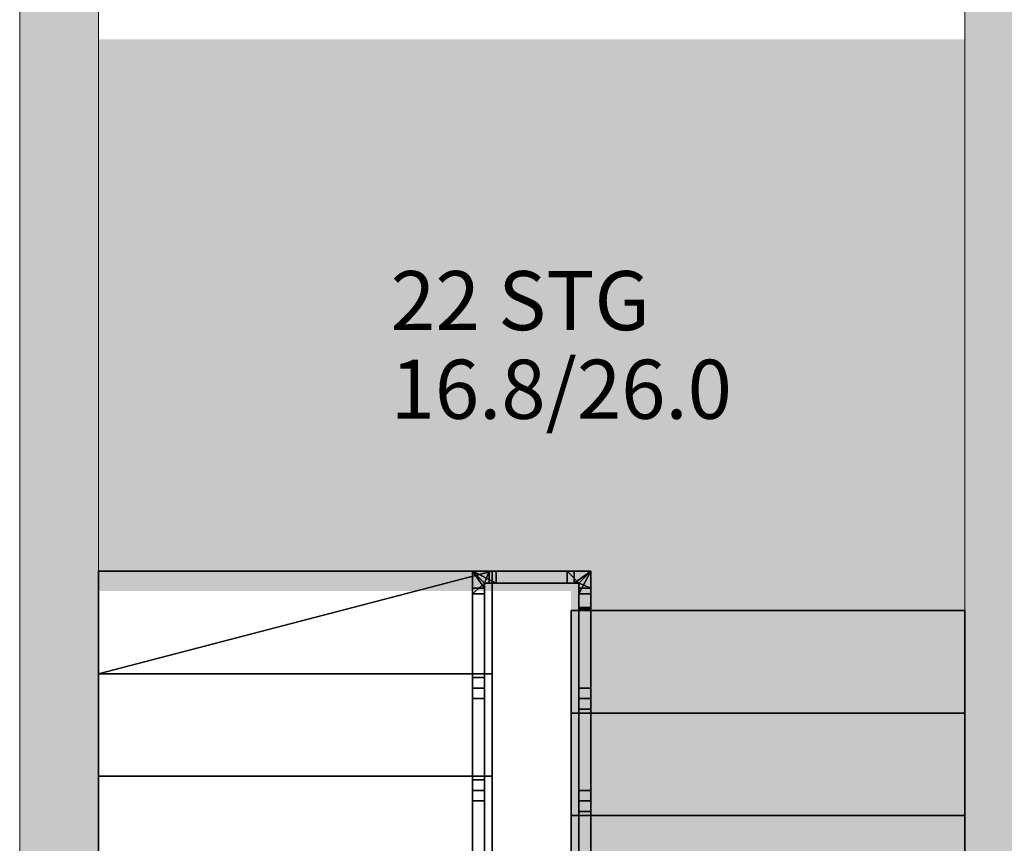
# Model space of a CAD drawing. Units: metres. Extents: x -50 to 95, y -53 to 40.
# Drawn here: x -36 to -33, y 2 to 4 of the extents above; entities that cross this region are included whole.
import ezdxf

# ---------------------------------------------------------------- set-up
doc = ezdxf.new("R2010")
doc.units = ezdxf.units.M
doc.linetypes.add('AUSGEZOGEN', pattern=[0])
for name, color, linetype, lineweight in [('Beschriften', 7, 'AUSGEZOGEN', 25), ('Standard', 7, 'AUSGEZOGEN', 25), ('Treppe', 7, 'AUSGEZOGEN', 25), ('Wand', 7, 'AUSGEZOGEN', 50)]:
    doc.layers.add(name, color=color, linetype=linetype, lineweight=lineweight)
doc.styles.add('ARIAL', font='ARIAL.TTF')

msp = doc.modelspace()

# ---------------------------------------------------------------- hatches: boundary and pattern name
at = {"layer": 'Wand', "linetype": 'AUSGEZOGEN', "lineweight": 13}
for points in [[(-33.2267, -9.791), (-33.2267, 5.219), (-33.5267, 5.6063), (-33.5267, -9.791)], [(-35.7267, 0.019), (-35.7267, 3.919), (-35.9267, 3.919), (-35.9267, 0.019)], [(-33.5267, 3.819), (-35.7267, 3.819), (-35.7267, 3.619), (-33.5267, 3.619)]]:
    msp.add_hatch(color=252, dxfattribs=at).paths.add_polyline_path(points)

# ---------------------------------------------------------------- linework, layer by layer
at = {"layer": 'Standard', "color": 7, "linetype": 'AUSGEZOGEN', "lineweight": 25}
for points in [[(-35.7267, 2.4689, 1.4918), (-35.7267, 3.619, 1.4918), (-34.7267, 2.469, 1.4918), (-35.7267, 3.619, 1.4918)], [(-34.6757, 2.469, 1.4918), (-35.7267, 3.619, 1.4918), (-34.6757, 3.619, 1.4918), (-35.7267, 3.619, 1.4918)], [(-35.7267, 3.619, 1.4918), (-34.6757, 2.469, 1.4918), (-34.7267, 2.469, 1.4918), (-34.6757, 2.469, 1.4918)], [(-34.6757, 2.469, 1.4918), (-33.5267, 3.619, 1.4918), (-34.5267, 2.469, 1.4918), (-33.5267, 3.619, 1.4918)], [(-33.5267, 3.619, 1.4918), (-34.6757, 2.469, 1.4918), (-34.6757, 3.619, 1.4918), (-34.6757, 2.469, 1.4918)], [(-33.5267, 2.3689, 1.4918), (-34.5267, 2.3689, 1.4918), (-33.5267, 3.619, 1.4918), (-34.5267, 2.3689, 1.4918)], [(-34.5267, 2.3689, 1.4918), (-34.5267, 2.469, 1.4918), (-33.5267, 3.619, 1.4918), (-34.5267, 2.469, 1.4918)], [(-34.4767, 2.3789, 2.0905), (-34.4767, 2.3689, 2.0905), (-34.5067, 2.3789, 2.0905), (-34.5067, 2.3689, 2.0905)]]:
    msp.add_solid(points, dxfattribs=at)
at = {"layer": 'Treppe', "color": 7, "linetype": 'AUSGEZOGEN', "lineweight": 25}
for points in [[(-35.7267, 2.4189, 1.82), (-35.7267, 3.619, 1.82), (-34.7267, 2.419, 1.82), (-35.7267, 3.619, 1.82)], [(-34.7257, 2.419, 1.82), (-35.7267, 3.619, 1.82), (-34.7257, 3.619, 1.82), (-35.7267, 3.619, 1.82)], [(-35.7267, 3.619, 1.82), (-34.7257, 2.419, 1.82), (-34.7267, 2.419, 1.82), (-34.7257, 2.419, 1.82)], [(-34.7257, 2.419, 1.82), (-33.5267, 3.619, 1.82), (-34.5267, 2.419, 1.82), (-33.5267, 3.619, 1.82)], [(-33.5267, 3.619, 1.82), (-34.7257, 2.419, 1.82), (-34.7257, 3.619, 1.82), (-34.7257, 2.419, 1.82)], [(-33.5267, 2.3689, 1.82), (-34.5267, 2.3689, 1.82), (-33.5267, 3.619, 1.82), (-34.5267, 2.3689, 1.82)], [(-34.5267, 2.3689, 1.82), (-34.5267, 2.419, 1.82), (-33.5267, 3.619, 1.82), (-34.5267, 2.419, 1.82)], [(-33.5267, 2.4189, 1.9882), (-33.5267, 2.1089, 1.9882), (-34.5267, 2.4189, 1.9882), (-34.5267, 2.1089, 1.9882)], [(-33.5267, 2.1589, 2.1564), (-33.5267, 1.849, 2.1564), (-34.5267, 2.1589, 2.1564), (-34.5267, 1.849, 2.1564)], [(-33.5267, 1.899, 2.3245), (-33.5267, 1.589, 2.3245), (-34.5267, 1.899, 2.3245), (-34.5267, 1.589, 2.3245)]]:
    msp.add_solid(points, dxfattribs=at)
at = {"layer": 'Wand', "color": 7, "linetype": 'AUSGEZOGEN', "lineweight": 18}
msp.add_solid([(-33.5267, 3.619, -0.1), (-35.7267, 3.619, -0.1), (-33.5267, 3.819, -0.1), (-35.7267, 3.819, -0.1)], dxfattribs=at)

# ---------------------------------------------------------------- texts
at = {"layer": 'Beschriften', "color": 7, "linetype": 'AUSGEZOGEN', "lineweight": 70, "char_height": 0.15, "attachment_point": 4, "style": 'ARIAL'}
for s, insert, width in [('\\W1.00;22\\~STG', (-34.985, 3.1559), 0.79737), ('\\W0.99;16.8/26.0', (-34.985, 2.9309), 0.951713)]:
    msp.add_mtext(s, dxfattribs=dict(at, insert=insert, width=width))

# ---------------------------------------------------------------- meshes
at = {"layer": 'Standard', "color": 7, "linetype": 'AUSGEZOGEN', "lineweight": 25}
mesh = msp.add_polyface(dxfattribs=at)
corners = [(-34.7267, 2.2089, 1.3236), (-34.7267, 2.469, 1.4918), (-35.7267, 2.2089, 1.3236), (-35.7267, 2.4689, 1.4918), (-35.7267, 2.2089, 1.6518), (-35.7267, 2.4689, 1.6518), (-34.7267, 2.469, 1.6518), (-34.7267, 2.2089, 1.6518)]
mesh.append_faces([[corners[k] for k in face] for face in [(0, 1, 2), (1, 3, 2), (4, 5, 6, 7), (2, 4, 7, 0), (0, 7, 6, 1), (1, 6, 5, 3), (3, 5, 4, 2)]], dxfattribs={"color": 7})
mesh = msp.add_polyface(dxfattribs=at)
corners = [(-34.7467, 2.4117, 2.7453), (-34.7467, 2.4261, 2.6967), (-34.7767, 2.4261, 2.6967), (-34.7767, 2.4117, 2.7453), (-34.7347, 2.439, 2.7453), (-34.7347, 2.469, 2.7453), (-34.7168, 2.469, 2.6967), (-34.7168, 2.439, 2.6967), (-34.7467, 2.439, 2.7453), (-34.7767, 2.469, 2.7453), (-34.7767, 2.469, 2.6967), (-34.7467, 2.439, 2.6967)]
mesh.append_faces([[corners[k] for k in face] for face in [(0, 1, 2, 3), (4, 5, 6, 7), (3, 2, 10, 9), (1, 0, 8, 11), (9, 10, 6, 5), (11, 8, 4, 7)]], dxfattribs={"color": 7})
mesh.append_faces([[corners[k] for k in face] for face in [(5, 8, 9)]], dxfattribs={"vtx0": -1, "vtx1": -1, "color": 7})
mesh.append_faces([[corners[k] for k in face] for face in [(10, 1, 11)]], dxfattribs={"vtx0": -1, "vtx2": -1, "color": 7})
mesh.append_faces([[corners[k] for k in face] for face in [(4, 8, 5), (2, 1, 10), (6, 10, 7)]], dxfattribs={"vtx1": -1, "color": 7})
mesh.append_faces([[corners[k] for k in face] for face in [(3, 9, 8), (11, 7, 10)]], dxfattribs={"vtx1": -1, "vtx2": -1, "color": 7})
mesh.append_faces([[corners[k] for k in face] for face in [(8, 0, 3)]], dxfattribs={"vtx2": -1, "color": 7})
mesh = msp.add_polyface(dxfattribs=at)
corners = [(-34.7347, 2.439, 2.7453), (-34.7168, 2.439, 2.6967), (-34.7168, 2.469, 2.6967), (-34.7347, 2.469, 2.7453), (-34.5067, 2.4261, 2.9135), (-34.4767, 2.4261, 2.9135), (-34.4767, 2.4117, 2.8648), (-34.5067, 2.4117, 2.8648), (-34.5367, 2.469, 2.9135), (-34.5367, 2.439, 2.9135), (-34.4767, 2.469, 2.9135), (-34.5188, 2.469, 2.8648), (-34.4767, 2.469, 2.8648), (-34.5188, 2.439, 2.8648), (-34.5067, 2.439, 2.8648), (-34.5067, 2.439, 2.9135)]
mesh.append_faces([[corners[k] for k in face] for face in [(0, 1, 2, 3), (4, 5, 6, 7), (0, 3, 8, 9), (2, 1, 13, 11), (10, 12, 6, 5), (14, 15, 4, 7)]], dxfattribs={"color": 7})
mesh.append_faces([[corners[k] for k in face] for face in [(8, 2, 10), (7, 12, 14)]], dxfattribs={"vtx0": -1, "vtx1": -1, "color": 7})
mesh.append_faces([[corners[k] for k in face] for face in [(10, 2, 11), (15, 1, 0), (15, 8, 10)]], dxfattribs={"vtx0": -1, "vtx2": -1, "color": 7})
mesh.append_faces([[corners[k] for k in face] for face in [(3, 2, 8), (14, 13, 15), (9, 8, 15), (4, 15, 5), (6, 12, 7)]], dxfattribs={"vtx1": -1, "color": 7})
mesh.append_faces([[corners[k] for k in face] for face in [(13, 1, 15), (10, 5, 15), (13, 14, 12)]], dxfattribs={"vtx1": -1, "vtx2": -1, "color": 7})
mesh.append_faces([[corners[k] for k in face] for face in [(11, 12, 10), (0, 9, 15), (12, 11, 13)]], dxfattribs={"vtx2": -1, "color": 7})
mesh = msp.add_polyface(dxfattribs=at)
corners = [(-34.7467, 2.1457, 2.5733), (-34.7467, 2.1722, 2.5324), (-34.7767, 2.1722, 2.5324), (-34.7767, 2.1457, 2.5733), (-34.7467, 2.4117, 2.7453), (-34.7767, 2.4117, 2.7453), (-34.7767, 2.4261, 2.6967), (-34.7467, 2.4261, 2.6967)]
mesh.append_faces([[corners[k] for k in face] for face in [(0, 1, 2, 3), (4, 5, 6, 7), (0, 3, 5, 4), (3, 2, 6, 5), (2, 1, 7, 6), (1, 0, 4, 7)]], dxfattribs={"color": 7})
mesh = msp.add_polyface(dxfattribs=at)
corners = [(-34.5067, 2.4261, 2.9135), (-34.5067, 2.4117, 2.8648), (-34.4767, 2.4117, 2.8648), (-34.4767, 2.4261, 2.9135), (-34.5067, 2.1722, 3.0778), (-34.4767, 2.1722, 3.0778), (-34.4767, 2.1457, 3.0369), (-34.5067, 2.1457, 3.0369)]
mesh.append_faces([[corners[k] for k in face] for face in [(0, 1, 2, 3), (4, 5, 6, 7), (0, 3, 5, 4), (3, 2, 6, 5), (2, 1, 7, 6), (1, 0, 4, 7)]], dxfattribs={"color": 7})
mesh = msp.add_polyface(dxfattribs=at)
corners = [(-34.5267, 2.3689, 1.66), (-34.5267, 2.1089, 1.8282), (-33.5267, 2.1089, 1.8282), (-33.5267, 2.3689, 1.66), (-33.5267, 2.3689, 1.9882), (-33.5267, 2.1089, 1.9882), (-34.5267, 2.1089, 1.9882), (-34.5267, 2.3689, 1.9882)]
mesh.append_faces([[corners[k] for k in face] for face in [(0, 1, 2, 3), (4, 5, 6, 7), (3, 4, 7, 0), (0, 7, 6, 1), (1, 6, 5, 2), (2, 5, 4, 3)]], dxfattribs={"color": 7})
mesh = msp.add_polyface(dxfattribs=at)
corners = [(-34.7267, 1.949, 1.1555), (-34.7267, 2.2089, 1.3236), (-35.7267, 2.2089, 1.3236), (-35.7267, 1.949, 1.1555), (-35.7267, 1.949, 1.4836), (-35.7267, 2.2089, 1.4836), (-34.7267, 2.2089, 1.4836), (-34.7267, 1.949, 1.4836)]
mesh.append_faces([[corners[k] for k in face] for face in [(0, 1, 2, 3), (4, 5, 6, 7), (3, 4, 7, 0), (0, 7, 6, 1), (1, 6, 5, 2), (2, 5, 4, 3)]], dxfattribs={"color": 7})
mesh = msp.add_polyface(dxfattribs=at)
corners = [(-34.7467, 2.1989, 1.7477), (-34.7467, 2.2089, 1.7542), (-34.7767, 2.2089, 1.7542), (-34.7767, 2.1989, 1.7477), (-34.7467, 2.1989, 2.5497), (-34.7767, 2.1989, 2.5497), (-34.7767, 2.2089, 2.5562), (-34.7467, 2.2089, 2.5562)]
mesh.append_faces([[corners[k] for k in face] for face in [(0, 1, 2, 3), (4, 5, 6, 7), (3, 5, 4, 0), (0, 4, 7, 1), (1, 7, 6, 2), (2, 6, 5, 3)]], dxfattribs={"color": 7})
mesh = msp.add_polyface(dxfattribs=at)
corners = [(-34.7467, 1.8857, 2.4051), (-34.7467, 1.9122, 2.3642), (-34.7767, 1.9122, 2.3642), (-34.7767, 1.8857, 2.4051), (-34.7467, 2.1457, 2.5733), (-34.7767, 2.1457, 2.5733), (-34.7767, 2.1722, 2.5324), (-34.7467, 2.1722, 2.5324)]
mesh.append_faces([[corners[k] for k in face] for face in [(0, 1, 2, 3), (4, 5, 6, 7), (0, 3, 5, 4), (3, 2, 6, 5), (2, 1, 7, 6), (1, 0, 4, 7)]], dxfattribs={"color": 7})
mesh = msp.add_polyface(dxfattribs=at)
corners = [(-34.5067, 2.1722, 3.0778), (-34.5067, 2.1457, 3.0369), (-34.4767, 2.1457, 3.0369), (-34.4767, 2.1722, 3.0778), (-34.5067, 1.9122, 3.246), (-34.4767, 1.9122, 3.246), (-34.4767, 1.8857, 3.2051), (-34.5067, 1.8857, 3.2051)]
mesh.append_faces([[corners[k] for k in face] for face in [(0, 1, 2, 3), (4, 5, 6, 7), (0, 3, 5, 4), (3, 2, 6, 5), (2, 1, 7, 6), (1, 0, 4, 7)]], dxfattribs={"color": 7})
mesh = msp.add_polyface(dxfattribs=at)
corners = [(-34.5267, 2.1089, 1.8282), (-34.5267, 1.849, 1.9964), (-33.5267, 1.849, 1.9964), (-33.5267, 2.1089, 1.8282), (-33.5267, 2.1089, 2.1564), (-33.5267, 1.849, 2.1564), (-34.5267, 1.849, 2.1564), (-34.5267, 2.1089, 2.1564)]
mesh.append_faces([[corners[k] for k in face] for face in [(0, 1, 2, 3), (4, 5, 6, 7), (3, 4, 7, 0), (0, 7, 6, 1), (1, 6, 5, 2), (2, 5, 4, 3)]], dxfattribs={"color": 7})
mesh = msp.add_polyface(dxfattribs=at)
corners = [(-34.5067, 2.1189, 2.2522), (-34.5067, 2.1089, 2.2587), (-34.4767, 2.1089, 2.2587), (-34.4767, 2.1189, 2.2522), (-34.5067, 2.1189, 3.0542), (-34.4767, 2.1189, 3.0542), (-34.4767, 2.1089, 3.0607), (-34.5067, 2.1089, 3.0607)]
mesh.append_faces([[corners[k] for k in face] for face in [(0, 1, 2, 3), (4, 5, 6, 7), (3, 5, 4, 0), (0, 4, 7, 1), (1, 7, 6, 2), (2, 6, 5, 3)]], dxfattribs={"color": 7})
mesh = msp.add_polyface(dxfattribs=at)
corners = [(-34.7267, 1.689, 0.9873), (-34.7267, 1.949, 1.1555), (-35.7267, 1.949, 1.1555), (-35.7267, 1.689, 0.9873), (-35.7267, 1.689, 1.3155), (-35.7267, 1.949, 1.3155), (-34.7267, 1.949, 1.3155), (-34.7267, 1.689, 1.3155)]
mesh.append_faces([[corners[k] for k in face] for face in [(0, 1, 2, 3), (4, 5, 6, 7), (3, 4, 7, 0), (0, 7, 6, 1), (1, 6, 5, 2), (2, 5, 4, 3)]], dxfattribs={"color": 7})
mesh = msp.add_polyface(dxfattribs=at)
corners = [(-34.7467, 1.939, 1.5795), (-34.7467, 1.949, 1.586), (-34.7767, 1.949, 1.586), (-34.7767, 1.939, 1.5795), (-34.7467, 1.939, 2.3815), (-34.7767, 1.939, 2.3815), (-34.7767, 1.949, 2.388), (-34.7467, 1.949, 2.388)]
mesh.append_faces([[corners[k] for k in face] for face in [(0, 1, 2, 3), (4, 5, 6, 7), (3, 5, 4, 0), (0, 4, 7, 1), (1, 7, 6, 2), (2, 6, 5, 3)]], dxfattribs={"color": 7})
mesh = msp.add_polyface(dxfattribs=at)
corners = [(-34.7467, 1.6257, 2.2369), (-34.7467, 1.6522, 2.196), (-34.7767, 1.6522, 2.196), (-34.7767, 1.6257, 2.2369), (-34.7467, 1.8857, 2.4051), (-34.7767, 1.8857, 2.4051), (-34.7767, 1.9122, 2.3642), (-34.7467, 1.9122, 2.3642)]
mesh.append_faces([[corners[k] for k in face] for face in [(0, 1, 2, 3), (4, 5, 6, 7), (0, 3, 5, 4), (3, 2, 6, 5), (2, 1, 7, 6), (1, 0, 4, 7)]], dxfattribs={"color": 7})
mesh = msp.add_polyface(dxfattribs=at)
corners = [(-34.5067, 1.9122, 3.246), (-34.5067, 1.8857, 3.2051), (-34.4767, 1.8857, 3.2051), (-34.4767, 1.9122, 3.246), (-34.5067, 1.6522, 3.4142), (-34.4767, 1.6522, 3.4142), (-34.4767, 1.6257, 3.3733), (-34.5067, 1.6257, 3.3733)]
mesh.append_faces([[corners[k] for k in face] for face in [(0, 1, 2, 3), (4, 5, 6, 7), (0, 3, 5, 4), (3, 2, 6, 5), (2, 1, 7, 6), (1, 0, 4, 7)]], dxfattribs={"color": 7})
mesh = msp.add_polyface(dxfattribs=at)
corners = [(-34.5067, 1.859, 2.4204), (-34.5067, 1.849, 2.4269), (-34.4767, 1.849, 2.4269), (-34.4767, 1.859, 2.4204), (-34.5067, 1.859, 3.2224), (-34.4767, 1.859, 3.2224), (-34.4767, 1.849, 3.2289), (-34.5067, 1.849, 3.2289)]
mesh.append_faces([[corners[k] for k in face] for face in [(0, 1, 2, 3), (4, 5, 6, 7), (3, 5, 4, 0), (0, 4, 7, 1), (1, 7, 6, 2), (2, 6, 5, 3)]], dxfattribs={"color": 7})
mesh = msp.add_polyface(dxfattribs=at)
corners = [(-34.5267, 1.849, 1.9964), (-34.5267, 1.589, 2.1645), (-33.5267, 1.589, 2.1645), (-33.5267, 1.849, 1.9964), (-33.5267, 1.849, 2.3245), (-33.5267, 1.589, 2.3245), (-34.5267, 1.589, 2.3245), (-34.5267, 1.849, 2.3245)]
mesh.append_faces([[corners[k] for k in face] for face in [(0, 1, 2, 3), (4, 5, 6, 7), (3, 4, 7, 0), (0, 7, 6, 1), (1, 6, 5, 2), (2, 5, 4, 3)]], dxfattribs={"color": 7})
at = {"layer": 'Wand', "color": 7, "linetype": 'AUSGEZOGEN', "lineweight": 18}
mesh = msp.add_polyface(dxfattribs=at)
corners = [(-35.9267, 0.019, -0.1), (-35.7267, 0.019, -0.1), (-35.7267, 3.919, -0.1), (-35.9267, 3.919, -0.1), (-35.9267, 4.919, -0.1), (-35.7267, 4.919, -0.1), (-35.7267, 7.0609, -0.1), (-35.9267, 7.319, -0.1), (-35.7267, 0.019, 3.3), (-35.9267, 0.019, 3.3), (-35.9267, 7.319, 3.3), (-35.7267, 7.0609, 3.3), (-35.7267, 3.919, 2.035), (-35.7267, 4.919, 2.035), (-35.9267, 4.919, 2.035), (-35.9267, 3.919, 2.035)]
mesh.append_faces([[corners[k] for k in face] for face in [(0, 1, 2, 3), (4, 5, 6, 7), (8, 9, 10, 11), (1, 0, 9, 8), (7, 6, 11, 10), (15, 12, 13, 14), (12, 15, 3, 2), (14, 13, 5, 4)]], dxfattribs={"color": 7})
mesh.append_faces([[corners[k] for k in face] for face in [(2, 8, 12), (12, 11, 13), (4, 10, 14)]], dxfattribs={"vtx0": -1, "vtx1": -1, "color": 7})
mesh.append_faces([[corners[k] for k in face] for face in [(9, 3, 15)]], dxfattribs={"vtx0": -1, "vtx2": -1, "color": 7})
mesh.append_faces([[corners[k] for k in face] for face in [(1, 8, 2), (0, 3, 9), (7, 10, 4)]], dxfattribs={"vtx1": -1, "color": 7})
mesh.append_faces([[corners[k] for k in face] for face in [(8, 11, 12), (5, 13, 11), (10, 9, 14), (15, 14, 9)]], dxfattribs={"vtx1": -1, "vtx2": -1, "color": 7})
mesh.append_faces([[corners[k] for k in face] for face in [(11, 6, 5)]], dxfattribs={"vtx2": -1, "color": 7})
mesh = msp.add_polyface(dxfattribs=at)
corners = [(-33.5267, -20.5141, -0.1), (-33.2267, -20.571, -0.1), (-33.2267, -10.676, -0.1), (-33.5267, -10.676, -0.1), (-33.5267, -9.791, -0.1), (-33.2267, -9.791, -0.1), (-33.2267, 5.219, -0.1), (-33.5267, 5.6063, -0.1), (-33.2267, -20.571, 3.3), (-33.5267, -20.5141, 3.3), (-33.5267, 5.6063, 3.3), (-33.2267, 5.219, 3.3), (-33.2267, -10.676, 1.54), (-33.2267, -15.871, 1.54), (-33.2267, -15.871, 2.89), (-33.2267, -15.671, 1.54), (-33.2267, -15.671, 2.89), (-33.2267, -12.671, 1.54), (-33.2267, -12.671, 2.89), (-33.2267, -18.871, 1.54), (-33.2267, -18.871, 2.89), (-33.2267, -10.676, 2.035), (-33.2267, -9.791, 2.035), (-33.5267, -20.5141, 1.54), (-33.5267, -15.671, 1.54), (-33.5267, -15.671, 2.89), (-33.5267, -15.871, 1.54), (-33.5267, -15.871, 2.89), (-33.5267, -18.871, 1.54), (-33.5267, -18.871, 2.89), (-33.5267, -12.671, 1.54), (-33.5267, -12.671, 2.89), (-33.5267, -9.791, 2.035), (-33.5267, -10.676, 2.035)]
mesh.append_faces([[corners[k] for k in face] for face in [(0, 1, 2, 3), (4, 5, 6, 7), (8, 9, 10, 11), (1, 0, 9, 8), (7, 6, 11, 10), (29, 20, 14, 27), (19, 28, 26, 13), (20, 29, 28, 19), (27, 14, 13, 26), (25, 16, 18, 31), (15, 24, 30, 17), (16, 25, 24, 15), (31, 18, 17, 30), (33, 21, 22, 32), (21, 33, 3, 2), (32, 22, 5, 4)]], dxfattribs={"color": 7})
mesh.append_faces([[corners[k] for k in face] for face in [(6, 22, 5)]], dxfattribs={"vtx0": -1, "color": 7})
mesh.append_faces([[corners[k] for k in face] for face in [(15, 14, 16), (19, 8, 20), (12, 18, 21), (21, 18, 22), (0, 3, 23), (26, 25, 27), (30, 3, 31), (23, 29, 9), (9, 31, 10), (10, 31, 7)]], dxfattribs={"vtx0": -1, "vtx1": -1, "color": 7})
mesh.append_faces([[corners[k] for k in face] for face in [(12, 1, 19), (20, 11, 18), (11, 6, 18), (22, 6, 18), (23, 3, 30), (29, 31, 9), (7, 31, 32)]], dxfattribs={"vtx0": -1, "vtx1": -1, "vtx2": -1, "color": 7})
mesh.append_faces([[corners[k] for k in face] for face in [(31, 3, 33)]], dxfattribs={"vtx0": -1, "vtx2": -1, "color": 7})
mesh.append_faces([[corners[k] for k in face] for face in [(2, 1, 12), (4, 7, 32)]], dxfattribs={"vtx1": -1, "color": 7})
mesh.append_faces([[corners[k] for k in face] for face in [(13, 14, 15), (17, 18, 12), (1, 8, 19), (8, 11, 20), (24, 25, 26), (28, 29, 23), (33, 32, 31)]], dxfattribs={"vtx1": -1, "vtx2": -1, "color": 7})

doc.saveas('drawing.dxf')
